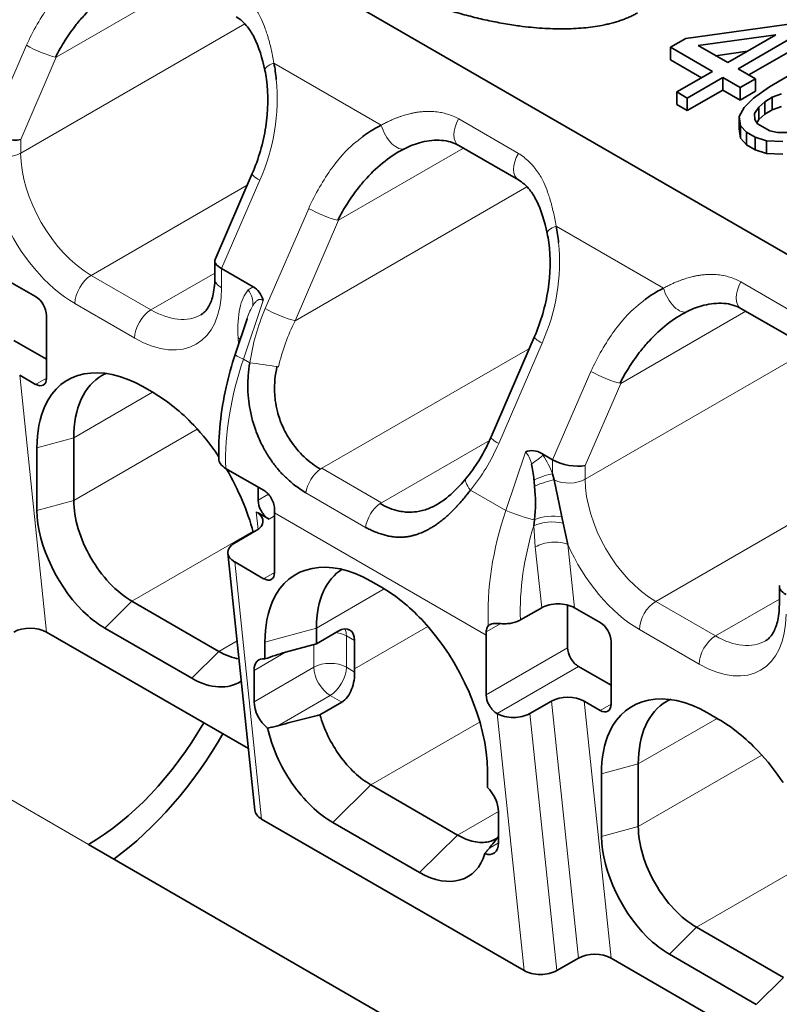
# Model space of a CAD drawing. Units: millimetres. Extents: x 35 to 2070, y 35 to 1450.
# Drawn here: x 1055 to 1065, y 297 to 309 of the extents above; entities that cross this region are included whole.
import ezdxf

# ---------------------------------------------------------------- set-up
doc = ezdxf.new("R2010")
doc.units = ezdxf.units.MM
doc.header["$LTSCALE"] = 5
doc.layers.add('Sichtbar (ISO)', color=7, linetype='Continuous', lineweight=35)
doc.layers.add('Sichtbar schmal (ISO)', color=7, linetype='Continuous', lineweight=18)

msp = doc.modelspace()

# ---------------------------------------------------------------- linework, layer by layer
at = {"layer": 'Sichtbar (ISO)'}
for p, q in [((1052.565, 313.491), (1070.408, 303.189)), ((1063.722, 309.1), (1065.16, 309.302)), ((1064.896, 309.149), (1063.881, 309.008)), ((1064.267, 308.786), (1064.896, 309.149)), ((1065.297, 309.223), (1064.403, 308.707)), ((1063.524, 308.986), (1063.722, 309.1)), ((1063.881, 309.008), (1064.267, 308.786)), ((1064.544, 308.626), (1065.297, 309.06)), ((1064.068, 308.671), (1063.524, 308.986)), ((1063.524, 308.822), (1063.524, 308.986)), ((1064.109, 308.877), (1064.524, 308.934)), ((1063.524, 308.822), (1063.927, 308.59)), ((1063.605, 308.404), (1064.068, 308.671)), ((1064.403, 308.707), (1064.63, 308.576)), ((1064.811, 308.471), (1065.043, 308.605)), ((1064.204, 308.593), (1063.741, 308.325)), ((1064.431, 308.462), (1064.204, 308.593)), ((1064.204, 308.429), (1064.204, 308.593)), ((1064.63, 308.576), (1064.431, 308.462)), ((1064.63, 308.413), (1064.63, 308.576)), ((1063.741, 308.325), (1063.605, 308.404)), ((1063.605, 308.24), (1063.605, 308.404)), ((1063.741, 308.162), (1064.204, 308.429)), ((1064.204, 308.429), (1064.431, 308.298)), ((1064.431, 308.298), (1064.431, 308.462)), ((1064.431, 308.298), (1064.63, 308.413)), ((1064.602, 308.325), (1064.811, 308.471)), ((1064.97, 308.38), (1064.848, 308.336)), ((1063.605, 308.24), (1063.741, 308.162)), ((1063.741, 308.162), (1063.741, 308.325)), ((1064.482, 308.203), (1064.602, 308.325)), ((1064.749, 308.278), (1064.672, 308.208)), ((1064.848, 308.336), (1064.749, 308.278)), ((1064.749, 308.115), (1064.749, 308.278)), ((1064.848, 308.172), (1064.848, 308.336)), ((1064.418, 308.087), (1064.482, 308.203)), ((1064.672, 308.208), (1064.618, 308.124)), ((1064.618, 308.124), (1064.62, 308.047)), ((1064.672, 308.044), (1064.672, 308.208)), ((1064.672, 308.044), (1064.749, 308.115)), ((1064.749, 308.115), (1064.848, 308.172)), ((1064.848, 308.172), (1064.97, 308.216)), ((1064.432, 307.964), (1064.418, 308.087)), ((1064.418, 307.924), (1064.418, 308.087)), ((1064.512, 307.88), (1064.432, 307.964)), ((1064.432, 307.801), (1064.432, 307.964)), ((1064.62, 308.047), (1064.655, 307.988)), ((1064.646, 308.004), (1064.672, 308.044)), ((1064.655, 307.988), (1064.814, 307.897)), ((1064.418, 307.924), (1064.432, 307.801)), ((1064.626, 307.814), (1064.512, 307.88)), ((1064.512, 307.716), (1064.512, 307.88)), ((1064.814, 307.897), (1064.915, 307.876)), ((1064.915, 307.876), (1065.049, 307.875)), ((1061.541, 307.259), (1060.763, 307.708)), ((1064.432, 307.801), (1064.512, 307.716)), ((1064.512, 307.716), (1064.626, 307.651)), ((1064.772, 307.768), (1064.626, 307.814)), ((1064.626, 307.651), (1064.626, 307.814)), ((1064.985, 307.76), (1064.772, 307.768)), ((1064.772, 307.605), (1064.772, 307.768)), ((1060.048, 307.664), (1060.051, 307.665)), ((1060.064, 307.67), (1060.064, 307.67)), ((1064.626, 307.651), (1064.772, 307.605)), ((1064.772, 307.605), (1064.985, 307.596)), ((1057.59, 306.224), (1058.074, 307.342)), ((1057.586, 305.975), (1057.586, 306.205)), ((1057.674, 306.105), (1058.084, 305.867)), ((1055.252, 305.741), (1054.916, 305.934)), ((1058.004, 305.803), (1058.005, 305.803)), ((1058.028, 305.817), (1058.028, 305.817)), ((1058.1, 305.858), (1058.1, 305.858)), ((1063.725, 305.541), (1063.728, 305.542)), ((1063.741, 305.547), (1063.741, 305.547)), ((1065.218, 305.137), (1064.44, 305.586)), ((1055.393, 304.679), (1055.393, 305.496)), ((1057.852, 304.987), (1058.007, 305.452)), ((1054.969, 305.169), (1055.393, 304.924)), ((1061.185, 303.912), (1061.75, 305.219)), ((1055.044, 304.717), (1055.252, 304.597)), ((1056.79, 304.485), (1056.648, 304.567)), ((1055.749, 303.902), (1055.749, 303.086)), ((1055.269, 303.771), (1055.269, 302.954)), ((1061.845, 303.696), (1061.987, 303.614)), ((1058.229, 303.214), (1057.727, 303.503)), ((1061.987, 303.434), (1062.007, 303.352)), ((1062.007, 303.352), (1062.076, 303.019)), ((1058.151, 303.259), (1058.151, 303.087)), ((1060.883, 303.265), (1060.883, 303.266)), ((1061.006, 303.337), (1061.007, 303.337)), ((1060.819, 303.1), (1060.818, 303.1)), ((1062.076, 303.019), (1062.106, 302.871)), ((1058.149, 302.925), (1058.292, 302.842)), ((1058.363, 302.924), (1058.363, 302.148)), ((1062.122, 302.788), (1062.106, 302.871)), ((1061.75, 302.832), (1061.741, 302.755)), ((1062.184, 302.512), (1062.122, 302.788)), ((1058.126, 302.693), (1057.843, 302.53)), ((1059.964, 302.606), (1059.964, 302.606)), ((1057.756, 302.397), (1058.108, 299.051)), ((1057.845, 302.284), (1058.222, 302.066)), ((1059.618, 302.036), (1059.759, 301.954)), ((1064.94, 301.73), (1064.94, 301.96)), ((1056.507, 301.773), (1057.638, 301.12)), ((1061.844, 301.689), (1061.567, 301.53)), ((1062.181, 301.724), (1062.181, 301.168)), ((1062.606, 301.495), (1062.27, 301.688)), ((1056.153, 301.423), (1057.285, 300.77)), ((1058.911, 301.219), (1058.911, 301.423)), ((1058.023, 299.854), (1055.395, 301.371)), ((1058.911, 301.219), (1059.194, 301.383)), ((1061.121, 301.332), (1061.121, 300.556)), ((1058.239, 301.022), (1058.239, 301.24)), ((1058.508, 301.109), (1058.911, 301.219)), ((1059.406, 300.893), (1059.406, 301.26)), ((1062.747, 300.433), (1062.747, 301.25)), ((1062.323, 300.923), (1062.747, 300.678)), ((1058.098, 300.872), (1058.098, 300.464)), ((1058.956, 300.295), (1059.239, 300.459)), ((1061.972, 300.473), (1061.689, 300.309)), ((1062.398, 300.472), (1062.606, 300.352)), ((1064.144, 300.239), (1064.002, 300.321)), ((1063.103, 299.656), (1063.103, 298.84)), ((1061.138, 299.566), (1061.138, 299.348)), ((1062.623, 299.525), (1062.623, 298.709)), ((1060.749, 298.729), (1059.618, 299.382)), ((1061.28, 298.627), (1061.28, 299.035)), ((1058.196, 298.937), (1061.614, 296.964)), ((1060.254, 298.239), (1059.123, 298.892)), ((1066.548, 292.483), (1055.941, 298.606)), ((1063.861, 297.528), (1064.992, 296.874)), ((1062.04, 296.963), (1062.323, 297.126)), ((1065.377, 295.608), (1062.749, 297.125)), ((1063.507, 297.178), (1064.639, 296.524))]:
    msp.add_line(p, q, dxfattribs=at)
for centre, major_axis, ratio, start_param, end_param in [((1056.692, 308.145), (0.399, 2.076), 0.799413, 5.066245, 5.17201), ((1058.532, 308.747), (-0.294, -0.062), 0.278577, 6.282858, 6.283034), ((1054.845, 307.908), (-0.299, 0.062), 0.388472, 0.865723, 2.436517), ((1060.913, 307.968), (-0.15, -0.26), 0.577335, 6.28288, 6.283205), ((1062.209, 306.624), (-0.294, -0.062), 0.278577, 6.282858, 6.283034), ((1060.369, 306.022), (0.399, 2.076), 0.799413, 5.066245, 5.17201), ((1057.886, 306.153), (-0.299, 0.062), 0.388471, 6.202863, 7.148906), ((1057.963, 305.57), (0.061, 0.319), 0.79994, 5.243778, 6.036576), ((1055.252, 305.577), (-0.1, 0.173), 0.57735, 3.926995, 5.497787), ((1064.59, 305.845), (-0.15, -0.26), 0.577335, 6.28288, 6.283205), ((1058.106, 304.801), (0.076, 0.902), 0.240869, 0.775721, 0.784105), ((1058.136, 304.893), (-0.285, 0.095), 0.097868, 6.283157, 6.283839), ((1055.252, 304.761), (0.1, -0.173), 0.57735, 5.497787, 7.068584), ((1061.46, 303.793), (-0.275, 0.119), 0.160128, 0.000112, 0.00119), ((1061.698, 303.387), (0.065, 0.343), 0.800799, 5.966724, 6.749092), ((1062.199, 303.663), (-0.299, 0.062), 0.388472, 0.865723, 2.436517), ((1061.469, 302.659), (0.124, 1.078), 0.238032, 5.438513, 5.727706), ((1060.027, 303.273), (0.931, -1.68), 0.872151, 0.882163, 1.118932), ((1058.292, 303.005), (0.1, -0.173), 0.57735, 3.926994, 5.497836), ((1060.484, 304.148), (-1.5, -2.598), 0.57735, 5.481119, 5.497787), ((1057.912, 302.816), (-0.301, 0.002), 0.577311, 2.364442, 3.819788), ((1058.057, 302.406), (-0.301, 0.002), 0.577311, 5.506035, 7.076831), ((1058.222, 302.23), (0.1, -0.173), 0.57735, 5.497787, 7.068584), ((1065.24, 301.907), (-0.299, 0.062), 0.388471, 6.202863, 7.148906), ((1062.058, 301.566), (-0.301, 0.002), 0.577313, 3.935237, 5.506043), ((1055.183, 301.249), (-0.301, 0.002), 0.577311, 3.935239, 5.506035), ((1062.606, 301.332), (-0.1, 0.173), 0.57735, 3.926995, 5.497787), ((1059.194, 301.138), (0.15, 0.26), 0.57735, 5.497787, 7.068583), ((1063.242, 302.556), (-1.5, -2.598), 0.57735, 5.48112, 5.497787), ((1062.323, 301.087), (-0.1, 0.173), 0.57735, 0.7854, 2.358318), ((1058.508, 300.864), (-0.803, -0.24), 0.280899, 4.628596, 4.968433), ((1058.31, 300.75), (-0.15, 0.26), 0.57735, 5.837624, 7.068584), ((1060.113, 300.484), (0.5, -0.866), 0.57735, 3.926991, 3.977012), ((1061.262, 300.474), (0.1, -0.173), 0.577353, 3.926997, 5.500865), ((1062.186, 300.349), (0.301, -0.002), 0.577311, 0.793646, 2.364442), ((1058.31, 300.342), (0.15, -0.26), 0.57735, 3.92699, 5.326014), ((1062.606, 300.515), (0.1, -0.173), 0.57735, 5.497787, 7.068584), ((1061.475, 300.433), (-0.301, 0.002), 0.577311, 0.791327, 2.364442), ((1055.941, 301.056), (1.5, 2.598), 0.57735, 3.926991, 4.712389), ((1055.941, 301.056), (-1.75, -3.031), 0.57735, 0.919659, 1.570796), ((1061.068, 299.158), (-0.15, 0.26), 0.57735, 3.926991, 5.15795), ((1058.408, 299.06), (0.301, -0.002), 0.577311, 3.20625, 3.935238), ((1061.068, 298.749), (0.15, -0.26), 0.57735, 5.66956, 7.068583), ((1062.537, 297.003), (-0.301, 0.002), 0.577311, 3.935239, 5.506035), ((1061.826, 297.087), (-0.301, 0.002), 0.577311, 0.792403, 2.364442)]:
    msp.add_ellipse(centre, major_axis=major_axis, ratio=ratio, start_param=start_param, end_param=end_param, dxfattribs=at)
for points, degree in [([(1057.979, 311.608), (1057.979, 311.012), (1058.608, 310.232), (1059.863, 309.474), (1061.366, 309.06), (1062.498, 309.092), (1063.092, 309.434)], 6), ([(1059.754, 307.973), (1059.641, 307.915), (1059.573, 307.869), (1059.516, 307.825)], 3), ([(1063.431, 305.85), (1063.318, 305.792), (1063.25, 305.746), (1063.193, 305.702)], 3), ([(1058.008, 305.458), (1058.008, 305.457), (1058.008, 305.457), (1058.008, 305.456)], 3), ([(1058.086, 302.671), (1058.013, 302.947), (1057.892, 303.231), (1057.738, 303.493)], 3), ([(1057.901, 301.022), (1057.817, 301.035), (1057.728, 301.068), (1057.638, 301.12)], 3), ([(1057.285, 300.77), (1057.527, 300.63), (1057.762, 300.624), (1057.928, 300.73)], 3), ([(1061.28, 298.708), (1061.241, 298.658), (1061.202, 298.609), (1061.163, 298.559)], 3), ([(1060.254, 298.239), (1060.635, 298.019), (1060.999, 298.125), (1061.104, 298.487)], 3)]:
    msp.add_open_spline(points, degree=degree, dxfattribs=at)
for points, knots in [([(1056.387, 309.793), (1056.296, 309.747), (1056.209, 309.691), (1056.126, 309.626), (1056.042, 309.561), (1055.962, 309.486), (1055.888, 309.405), (1055.851, 309.365), (1055.815, 309.324), (1055.781, 309.281), (1055.73, 309.216), (1055.682, 309.148), (1055.636, 309.077), (1055.591, 309.006), (1055.549, 308.933), (1055.511, 308.857)], [0.0000002, 0.0000002, 0.0000002, 0.0000002, 0.0342346, 0.0342346, 0.0342346, 0.0687293, 0.0687293, 0.0687293, 0.085791, 0.085791, 0.085791, 0.1114357, 0.1114357, 0.1114357, 0.1371006, 0.1371006, 0.1371006, 0.1371006]), ([(1058.239, 308.685), (1058.206, 308.841), (1058.16, 308.992), (1058.072, 309.165), (1058.043, 309.211), (1057.968, 309.307), (1057.918, 309.351), (1057.864, 309.382)], [0, 0, 0, 0, 0.0504904, 0.0504904, 0.0713079, 0.0713079, 0.100447, 0.100447, 0.100447, 0.100447]), ([(1058.074, 307.342), (1058.156, 307.532), (1058.217, 307.74), (1058.282, 308.156), (1058.287, 308.37), (1058.253, 308.608), (1058.247, 308.647), (1058.239, 308.685)], [0, 0, 0, 0, 0.0634524, 0.0634524, 0.1261248, 0.1261248, 0.1384349, 0.1384349, 0.1384349, 0.1384349]), ([(1060.763, 307.708), (1060.698, 307.746), (1060.622, 307.768), (1060.456, 307.78), (1060.367, 307.771), (1060.207, 307.732), (1060.134, 307.705), (1060.064, 307.67)], [0, 0, 0, 0, 0.0347136, 0.0347136, 0.0687444, 0.0687444, 0.09792314, 0.09792314, 0.09792314, 0.09792314]), ([(1060.064, 307.67), (1059.973, 307.624), (1059.886, 307.569), (1059.803, 307.504), (1059.719, 307.438), (1059.639, 307.364), (1059.565, 307.283), (1059.528, 307.243), (1059.492, 307.201), (1059.458, 307.158), (1059.407, 307.093), (1059.358, 307.025), (1059.313, 306.954), (1059.268, 306.883), (1059.226, 306.81), (1059.187, 306.735)], [0.0000002, 0.0000002, 0.0000002, 0.0000002, 0.0342228, 0.0342228, 0.0342228, 0.0687053, 0.0687053, 0.0687053, 0.085761, 0.085761, 0.085761, 0.1113967, 0.1113967, 0.1113967, 0.1370525, 0.1370525, 0.1370525, 0.1370525]), ([(1061.916, 306.562), (1061.883, 306.718), (1061.837, 306.869), (1061.749, 307.042), (1061.72, 307.089), (1061.645, 307.184), (1061.595, 307.228), (1061.541, 307.259)], [0, 0, 0, 0, 0.0504904, 0.0504904, 0.0713079, 0.0713079, 0.100447, 0.100447, 0.100447, 0.100447]), ([(1061.751, 305.219), (1061.833, 305.41), (1061.894, 305.617), (1061.959, 306.033), (1061.964, 306.247), (1061.93, 306.485), (1061.924, 306.524), (1061.916, 306.562)], [0, 0, 0, 0, 0.0634524, 0.0634524, 0.1261248, 0.1261248, 0.1384349, 0.1384349, 0.1384349, 0.1384349]), ([(1057.404, 305.503), (1057.44, 305.524), (1057.472, 305.553), (1057.524, 305.64), (1057.545, 305.689), (1057.576, 305.813), (1057.586, 305.89), (1057.586, 305.975)], [0, 0, 0, 0, 0.0417459, 0.0417459, 0.0736018, 0.0736018, 0.1076932, 0.1076932, 0.1076932, 0.1076932]), ([(1064.44, 305.586), (1064.375, 305.623), (1064.298, 305.645), (1064.133, 305.657), (1064.044, 305.648), (1063.884, 305.609), (1063.811, 305.582), (1063.741, 305.547)], [0, 0, 0, 0, 0.0347136, 0.0347136, 0.0687444, 0.0687444, 0.09792314, 0.09792314, 0.09792314, 0.09792314]), ([(1063.741, 305.547), (1063.649, 305.501), (1063.563, 305.446), (1063.48, 305.381), (1063.396, 305.315), (1063.316, 305.241), (1063.242, 305.16), (1063.205, 305.12), (1063.169, 305.078), (1063.135, 305.035), (1063.084, 304.97), (1063.035, 304.902), (1062.99, 304.831), (1062.945, 304.761), (1062.903, 304.687), (1062.864, 304.612)], [0.0000002, 0.0000002, 0.0000002, 0.0000002, 0.0342416, 0.0342416, 0.0342416, 0.0687435, 0.0687435, 0.0687435, 0.0858087, 0.0858087, 0.0858087, 0.1114587, 0.1114587, 0.1114587, 0.1371289, 0.1371289, 0.1371289, 0.1371289]), ([(1057.638, 303.626), (1057.63, 303.926), (1057.663, 304.245), (1057.765, 304.703), (1057.805, 304.846), (1057.852, 304.987)], [0, 0, 0, 0, 0.0986673, 0.0986673, 0.1435584, 0.1435584, 0.1435584, 0.1435584]), ([(1056.648, 304.567), (1056.104, 304.881), (1055.578, 304.777), (1055.372, 304.314), (1055.305, 304.162), (1055.269, 303.977), (1055.269, 303.771)], [0, 0, 0, 0, 0.2307922, 0.2307922, 0.2307922, 0.306509, 0.306509, 0.306509, 0.306509]), ([(1058.042, 304.879), (1058.032, 304.822), (1058.025, 304.766), (1058.021, 304.709), (1058.018, 304.667), (1058.016, 304.626), (1058.016, 304.585), (1058.015, 304.527), (1058.018, 304.47), (1058.024, 304.413), (1058.029, 304.364), (1058.036, 304.315), (1058.045, 304.268), (1058.055, 304.211), (1058.069, 304.156), (1058.084, 304.102), (1058.095, 304.065), (1058.107, 304.03), (1058.12, 303.994), (1058.127, 303.975), (1058.134, 303.956), (1058.141, 303.938), (1058.153, 303.91), (1058.165, 303.883), (1058.177, 303.858), (1058.189, 303.83), (1058.202, 303.805), (1058.215, 303.781), (1058.228, 303.756), (1058.242, 303.732), (1058.255, 303.71), (1058.269, 303.685), (1058.284, 303.662), (1058.298, 303.641), (1058.312, 303.62), (1058.326, 303.6), (1058.339, 303.581), (1058.354, 303.561), (1058.368, 303.543), (1058.381, 303.525), (1058.395, 303.509), (1058.408, 303.493), (1058.42, 303.479), (1058.432, 303.465), (1058.446, 303.45), (1058.461, 303.434), (1058.475, 303.42), (1058.489, 303.406), (1058.505, 303.39), (1058.522, 303.374), (1058.541, 303.356), (1058.561, 303.339), (1058.581, 303.321), (1058.602, 303.304), (1058.624, 303.286), (1058.646, 303.269), (1058.669, 303.252), (1058.693, 303.235), (1058.718, 303.218), (1058.744, 303.201), (1058.771, 303.184)], [0.0000003, 0.0000003, 0.0000003, 0.0000003, 0.0666704, 0.0666704, 0.0666704, 0.1152515, 0.1152515, 0.1152515, 0.183541, 0.183541, 0.183541, 0.2423426, 0.2423426, 0.2423426, 0.3117268, 0.3117268, 0.3117268, 0.3583181, 0.3583181, 0.3583181, 0.3838718, 0.3838718, 0.3838718, 0.4241996, 0.4241996, 0.4241996, 0.4672178, 0.4672178, 0.4672178, 0.511954, 0.511954, 0.511954, 0.5614212, 0.5614212, 0.5614212, 0.6114774, 0.6114774, 0.6114774, 0.6646938, 0.6646938, 0.6646938, 0.7166362, 0.7166362, 0.7166362, 0.7669198, 0.7669198, 0.7669198, 0.8118985, 0.8118985, 0.8118985, 0.8607891, 0.8607891, 0.8607891, 0.9082794, 0.9082794, 0.9082794, 0.9541397, 0.9541397, 0.9541397, 1, 1, 1, 1]), ([(1058.396, 304.827), (1058.384, 304.772), (1058.375, 304.718), (1058.364, 304.608), (1058.363, 304.551), (1058.366, 304.459), (1058.369, 304.423), (1058.38, 304.339), (1058.389, 304.291), (1058.419, 304.172), (1058.442, 304.111), (1058.478, 304.029), (1058.493, 303.997), (1058.528, 303.932), (1058.547, 303.901), (1058.622, 303.788), (1058.684, 303.716), (1058.783, 303.621), (1058.817, 303.591), (1058.888, 303.538), (1058.924, 303.514), (1058.961, 303.493)], [0.0000448, 0.0000448, 0.0000448, 0.0000448, 0.0169857, 0.0169857, 0.0334595, 0.0334595, 0.0444086, 0.0444086, 0.0585236, 0.0585236, 0.0800427, 0.0800427, 0.0949644, 0.0949644, 0.110427, 0.110427, 0.1516869, 0.1516869, 0.172291, 0.172291, 0.1928882, 0.1928882, 0.1928882, 0.1928882]), ([(1055.749, 303.902), (1055.749, 304.093), (1055.781, 304.263), (1055.908, 304.541), (1056.001, 304.646), (1056.135, 304.724), (1056.155, 304.734), (1056.176, 304.743)], [-0.2789064, -0.2789064, -0.2789064, -0.2789064, -0.208657, -0.208657, -0.1394532, -0.1394532, -0.1279217, -0.1279217, -0.1279217, -0.1279217]), ([(1057.635, 303.658), (1057.537, 303.805), (1057.428, 303.943), (1057.311, 304.065), (1057.146, 304.239), (1056.968, 304.382), (1056.79, 304.485)], [0.1773633, 0.1773633, 0.1773633, 0.1773633, 0.2307922, 0.2307922, 0.2307922, 0.306509, 0.306509, 0.306509, 0.306509]), ([(1060.861, 303.376), (1060.977, 303.516), (1061.078, 303.68), (1061.168, 303.873), (1061.176, 303.893), (1061.185, 303.912)], [0, 0, 0, 0, 0.05888336, 0.05888336, 0.06530179, 0.06530179, 0.06530179, 0.06530179]), ([(1057.727, 303.503), (1057.699, 303.52), (1057.676, 303.54), (1057.646, 303.582), (1057.638, 303.604), (1057.638, 303.626)], [-0.04794349, -0.04794349, -0.04794349, -0.04794349, -0.03587187, -0.03587187, -0.02438785, -0.02438785, -0.02438785, -0.02438785]), ([(1060.544, 303.073), (1060.622, 303.125), (1060.7, 303.197), (1060.805, 303.311), (1060.834, 303.344), (1060.863, 303.379)], [0, 0, 0, 0, 0.03777938, 0.03777938, 0.05219475, 0.05219475, 0.05219475, 0.05219475]), ([(1061.744, 303.353), (1061.745, 303.339), (1061.746, 303.325), (1061.749, 303.297), (1061.75, 303.284), (1061.751, 303.27)], [0.000001431, 0.000001431, 0.000001431, 0.000001431, 0.004236898, 0.004236898, 0.008475477, 0.008475477, 0.008475477, 0.008475477]), ([(1059.549, 302.735), (1059.569, 302.725), (1059.589, 302.714), (1059.609, 302.705), (1059.629, 302.695), (1059.65, 302.686), (1059.67, 302.678), (1059.691, 302.67), (1059.711, 302.662), (1059.731, 302.655), (1059.752, 302.648), (1059.772, 302.641), (1059.792, 302.636), (1059.811, 302.63), (1059.83, 302.626), (1059.848, 302.622), (1059.868, 302.618), (1059.888, 302.614), (1059.906, 302.612), (1059.918, 302.61), (1059.929, 302.609), (1059.94, 302.608), (1059.955, 302.607), (1059.968, 302.606), (1059.981, 302.606), (1059.995, 302.605), (1060.007, 302.605), (1060.018, 302.606), (1060.03, 302.606), (1060.041, 302.607), (1060.051, 302.608), (1060.062, 302.609), (1060.071, 302.61), (1060.08, 302.611), (1060.085, 302.611), (1060.089, 302.612), (1060.093, 302.613), (1060.102, 302.614), (1060.11, 302.615), (1060.117, 302.617), (1060.126, 302.618), (1060.134, 302.62), (1060.141, 302.622), (1060.148, 302.623), (1060.155, 302.625), (1060.162, 302.627), (1060.169, 302.628), (1060.175, 302.63), (1060.183, 302.632), (1060.19, 302.635), (1060.197, 302.637), (1060.206, 302.639), (1060.213, 302.642), (1060.221, 302.644), (1060.23, 302.648), (1060.239, 302.651), (1060.25, 302.655), (1060.261, 302.659), (1060.271, 302.663), (1060.282, 302.668), (1060.294, 302.673), (1060.305, 302.678), (1060.318, 302.683), (1060.331, 302.689), (1060.339, 302.694), (1060.348, 302.698), (1060.357, 302.703), (1060.371, 302.71), (1060.385, 302.718), (1060.4, 302.727), (1060.415, 302.735), (1060.431, 302.745), (1060.448, 302.756), (1060.463, 302.766), (1060.48, 302.777), (1060.497, 302.79), (1060.504, 302.795), (1060.51, 302.8), (1060.517, 302.805), (1060.534, 302.818), (1060.551, 302.831), (1060.569, 302.846), (1060.586, 302.86), (1060.603, 302.875), (1060.62, 302.891), (1060.638, 302.907), (1060.655, 302.923), (1060.673, 302.94), (1060.69, 302.958), (1060.707, 302.975), (1060.725, 302.994), (1060.735, 303.005), (1060.745, 303.016), (1060.755, 303.027), (1060.773, 303.046), (1060.79, 303.066), (1060.807, 303.086), (1060.825, 303.106), (1060.842, 303.127), (1060.858, 303.147), (1060.866, 303.157), (1060.874, 303.166), (1060.882, 303.176), (1060.894, 303.191), (1060.905, 303.205), (1060.916, 303.22)], [0, 0, 0, 0, 0.0307655, 0.0307655, 0.0307655, 0.0614163, 0.0614163, 0.0614163, 0.0920432, 0.0920432, 0.0920432, 0.1230675, 0.1230675, 0.1230675, 0.1533686, 0.1533686, 0.1533686, 0.1866393, 0.1866393, 0.1866393, 0.20736, 0.20736, 0.20736, 0.2358919, 0.2358919, 0.2358919, 0.2665704, 0.2665704, 0.2665704, 0.2986678, 0.2986678, 0.2986678, 0.3333196, 0.3333196, 0.3333196, 0.35136, 0.35136, 0.35136, 0.3897563, 0.3897563, 0.3897563, 0.4339739, 0.4339739, 0.4339739, 0.4772888, 0.4772888, 0.4772888, 0.519333, 0.519333, 0.519333, 0.5597625, 0.5597625, 0.5597625, 0.5959867, 0.5959867, 0.5959867, 0.6338812, 0.6338812, 0.6338812, 0.6660633, 0.6660633, 0.6660633, 0.6961514, 0.6961514, 0.6961514, 0.7155371, 0.7155371, 0.7155371, 0.7441529, 0.7441529, 0.7441529, 0.7716579, 0.7716579, 0.7716579, 0.7975851, 0.7975851, 0.7975851, 0.807552, 0.807552, 0.807552, 0.8319005, 0.8319005, 0.8319005, 0.855484, 0.855484, 0.855484, 0.8791202, 0.8791202, 0.8791202, 0.9029177, 0.9029177, 0.9029177, 0.9170995, 0.9170995, 0.9170995, 0.9419686, 0.9419686, 0.9419686, 0.9679565, 0.9679565, 0.9679565, 0.980352, 0.980352, 0.980352, 0.9999996, 0.9999996, 0.9999996, 0.9999996]), ([(1058.229, 303.214), (1058.247, 303.203), (1058.265, 303.188), (1058.299, 303.151), (1058.314, 303.129), (1058.338, 303.084), (1058.348, 303.059), (1058.361, 303.01), (1058.364, 302.985), (1058.363, 302.965)], [-0.12058653, -0.12058653, -0.12058653, -0.12058653, -0.11305012, -0.11305012, -0.10551371, -0.10551371, -0.09797322, -0.09797322, -0.09043296, -0.09043296, -0.09043296, -0.09043296]), ([(1056.507, 301.773), (1056.407, 301.831), (1056.307, 301.911), (1056.123, 302.106), (1056.041, 302.218), (1055.901, 302.46), (1055.845, 302.587), (1055.768, 302.844), (1055.749, 302.97), (1055.749, 303.086)], [-0.1686934, -0.1686934, -0.1686934, -0.1686934, -0.126206, -0.126206, -0.0843467, -0.0843467, -0.0424873, -0.0424873, 0, 0, 0, 0]), ([(1059.739, 303.044), (1059.779, 303.021), (1059.82, 303), (1059.862, 302.984), (1059.904, 302.968), (1059.946, 302.955), (1059.988, 302.947), (1060.016, 302.941), (1060.044, 302.937), (1060.072, 302.934), (1060.109, 302.931), (1060.146, 302.931), (1060.183, 302.935), (1060.224, 302.938), (1060.274, 302.947), (1060.329, 302.965), (1060.354, 302.973), (1060.378, 302.982), (1060.402, 302.993), (1060.443, 303.011), (1060.484, 303.034), (1060.526, 303.061), (1060.532, 303.065), (1060.538, 303.069), (1060.544, 303.073)], [0.0000002, 0.0000002, 0.0000002, 0.0000002, 0.0172389, 0.0172389, 0.0172389, 0.0344298, 0.0344298, 0.0344298, 0.045918, 0.045918, 0.045918, 0.0612147, 0.0612147, 0.0612147, 0.0782507, 0.0782507, 0.0782507, 0.0856539, 0.0856539, 0.0856539, 0.0985261, 0.0985261, 0.0985261, 0.1004521, 0.1004521, 0.1004521, 0.1004521]), ([(1055.269, 302.954), (1055.269, 302.504), (1055.558, 301.909), (1055.936, 301.581), (1056.007, 301.519), (1056.08, 301.466), (1056.153, 301.423)], [0, 0, 0, 0, 0.1653398, 0.1653398, 0.1653398, 0.1964801, 0.1964801, 0.1964801, 0.1964801]), ([(1059.618, 302.036), (1059.074, 302.35), (1058.548, 302.246), (1058.342, 301.783), (1058.274, 301.631), (1058.239, 301.446), (1058.239, 301.24)], [0, 0, 0, 0, 0.2307925, 0.2307925, 0.2307925, 0.3065091, 0.3065091, 0.3065091, 0.3065091]), ([(1059.246, 302.191), (1059.143, 302.127), (1059.06, 302.029), (1058.942, 301.77), (1058.911, 301.607), (1058.911, 301.423)], [0.1373186, 0.1373186, 0.1373186, 0.1373186, 0.2002464, 0.2002464, 0.2676603, 0.2676603, 0.2676603, 0.2676603]), ([(1061.138, 299.566), (1061.138, 300.194), (1060.786, 301.005), (1060.281, 301.534), (1060.116, 301.708), (1059.938, 301.851), (1059.759, 301.954)], [0, 0, 0, 0, 0.230792, 0.230792, 0.230792, 0.306509, 0.306509, 0.306509, 0.306509]), ([(1064.758, 301.257), (1064.794, 301.278), (1064.826, 301.307), (1064.878, 301.394), (1064.899, 301.443), (1064.93, 301.567), (1064.94, 301.644), (1064.94, 301.73)], [0, 0, 0, 0, 0.0417459, 0.0417459, 0.0736018, 0.0736018, 0.1076932, 0.1076932, 0.1076932, 0.1076932]), ([(1061.121, 301.373), (1061.121, 301.393), (1061.125, 301.413), (1061.137, 301.438), (1061.142, 301.445), (1061.148, 301.451)], [-0.03015381, -0.03015381, -0.03015381, -0.03015381, -0.02261469, -0.02261469, -0.01881413, -0.01881413, -0.01881413, -0.01881413]), ([(1061.148, 301.451), (1061.156, 301.46), (1061.166, 301.467), (1061.178, 301.472), (1061.189, 301.477), (1061.2, 301.48), (1061.214, 301.482), (1061.228, 301.484), (1061.243, 301.485), (1061.26, 301.484), (1061.276, 301.484), (1061.293, 301.483), (1061.31, 301.481)], [-0.02095184, -0.02095184, -0.02095184, -0.02095184, -0.01530662, -0.01530662, -0.01530662, -0.01046153, -0.01046153, -0.01046153, -0.00515776, -0.00515776, -0.00515776, -0.00000203, -0.00000203, -0.00000203, -0.00000203]), ([(1061.567, 301.53), (1061.551, 301.52), (1061.532, 301.512), (1061.492, 301.497), (1061.471, 301.492), (1061.426, 301.483), (1061.403, 301.481), (1061.356, 301.479), (1061.333, 301.479), (1061.31, 301.481)], [-0.02815704, -0.02815704, -0.02815704, -0.02815704, -0.02111405, -0.02111405, -0.01408364, -0.01408364, -0.00704129, -0.00704129, -0.00000625, -0.00000625, -0.00000625, -0.00000625]), ([(1059.407, 300.851), (1059.408, 300.819), (1059.406, 300.782), (1059.393, 300.704), (1059.382, 300.664), (1059.355, 300.593), (1059.337, 300.558), (1059.292, 300.498), (1059.265, 300.474), (1059.239, 300.459)], [0.13645973, 0.13645973, 0.13645973, 0.13645973, 0.1478923, 0.1478923, 0.15932488, 0.15932488, 0.17074025, 0.17074025, 0.18215562, 0.18215562, 0.18215562, 0.18215562]), ([(1064.002, 300.321), (1063.458, 300.635), (1062.932, 300.532), (1062.726, 300.068), (1062.658, 299.916), (1062.623, 299.731), (1062.623, 299.525)], [0, 0, 0, 0, 0.2307922, 0.2307922, 0.2307922, 0.306509, 0.306509, 0.306509, 0.306509]), ([(1063.103, 299.656), (1063.103, 299.847), (1063.135, 300.017), (1063.262, 300.295), (1063.354, 300.4), (1063.489, 300.478), (1063.509, 300.488), (1063.529, 300.497)], [-0.2789064, -0.2789064, -0.2789064, -0.2789064, -0.208657, -0.208657, -0.1394532, -0.1394532, -0.1279217, -0.1279217, -0.1279217, -0.1279217]), ([(1058.405, 300.151), (1058.496, 300.175), (1058.588, 300.2), (1058.772, 300.247), (1058.864, 300.272), (1058.956, 300.295)], [-0.060332, -0.060332, -0.060332, -0.060332, -0.03015171, -0.03015171, -0.00000557, -0.00000557, -0.00000557, -0.00000557]), ([(1058.956, 300.295), (1058.981, 300.203), (1059.016, 300.11), (1059.104, 299.929), (1059.156, 299.842), (1059.274, 299.679), (1059.338, 299.606), (1059.475, 299.477), (1059.546, 299.424), (1059.618, 299.382)], [0.0000024, 0.0000024, 0.0000024, 0.0000024, 0.0304159, 0.0304159, 0.060778, 0.060778, 0.091144, 0.091144, 0.1215561, 0.1215561, 0.1215561, 0.1215561]), ([(1058.405, 300.151), (1058.383, 300.146), (1058.361, 300.14), (1058.317, 300.13), (1058.295, 300.125), (1058.274, 300.121)], [-0.01436472, -0.01436472, -0.01436472, -0.01436472, -0.00709427, -0.00709427, -0.00000001, -0.00000001, -0.00000001, -0.00000001]), ([(1064.989, 299.412), (1064.891, 299.559), (1064.782, 299.697), (1064.665, 299.82), (1064.5, 299.993), (1064.322, 300.136), (1064.144, 300.239)], [0.1773633, 0.1773633, 0.1773633, 0.1773633, 0.2307922, 0.2307922, 0.2307922, 0.306509, 0.306509, 0.306509, 0.306509]), ([(1058.274, 300.121), (1058.3, 300), (1058.341, 299.876), (1058.395, 299.754), (1058.449, 299.633), (1058.515, 299.514), (1058.591, 299.404), (1058.668, 299.294), (1058.752, 299.194), (1058.843, 299.107), (1058.933, 299.02), (1059.028, 298.947), (1059.123, 298.892)], [0, 0, 0, 0, 0.0404004, 0.0404004, 0.0404004, 0.0807478, 0.0807478, 0.0807478, 0.1210951, 0.1210951, 0.1210951, 0.1614955, 0.1614955, 0.1614955, 0.1614955]), ([(1063.861, 297.528), (1063.761, 297.585), (1063.661, 297.665), (1063.477, 297.86), (1063.395, 297.972), (1063.255, 298.214), (1063.199, 298.342), (1063.122, 298.598), (1063.103, 298.724), (1063.103, 298.84)], [-0.1686934, -0.1686934, -0.1686934, -0.1686934, -0.126206, -0.126206, -0.0843467, -0.0843467, -0.0424873, -0.0424873, 0, 0, 0, 0]), ([(1060.749, 298.729), (1060.821, 298.688), (1060.892, 298.659), (1061.029, 298.629), (1061.094, 298.629), (1061.193, 298.651), (1061.231, 298.667), (1061.265, 298.689)], [0, 0, 0, 0, 0.03040606, 0.03040606, 0.06076491, 0.06076491, 0.08176996, 0.08176996, 0.08176996, 0.08176996]), ([(1062.623, 298.709), (1062.623, 298.259), (1062.912, 297.664), (1063.289, 297.335), (1063.361, 297.273), (1063.434, 297.22), (1063.507, 297.178)], [0, 0, 0, 0, 0.1653398, 0.1653398, 0.1653398, 0.1964801, 0.1964801, 0.1964801, 0.1964801]), ([(1061.104, 298.487), (1061.113, 298.498), (1061.123, 298.51), (1061.142, 298.534), (1061.152, 298.546), (1061.163, 298.559)], [-0.01436838, -0.01436838, -0.01436838, -0.01436838, -0.00727373, -0.00727373, -0.00000101, -0.00000101, -0.00000101, -0.00000101])]:
    msp.add_open_spline(points, degree=3, knots=knots, dxfattribs=at)
at = {"layer": 'Sichtbar schmal (ISO)'}
for p, q in [((1057.148, 309.795), (1055.52, 308.856)), ((1055.057, 307.608), (1057.976, 309.293)), ((1054.633, 307.86), (1055.132, 309.012)), ((1055.057, 307.786), (1055.52, 308.856)), ((1055.52, 308.856), (1055.511, 308.857)), ((1059.754, 307.973), (1058.356, 308.78)), ((1058.378, 308.644), (1058.377, 308.644)), ((1061.54, 307.605), (1060.763, 308.054)), ((1055.057, 307.786), (1055.057, 307.608)), ((1060.825, 307.673), (1059.197, 306.733)), ((1061.807, 307.341), (1061.807, 307.341)), ((1058.172, 307.256), (1057.674, 306.105)), ((1058.114, 307.293), (1058.114, 307.293)), ((1058.007, 307.189), (1055.976, 306.016)), ((1058.632, 305.426), (1061.652, 307.17)), ((1058.243, 305.583), (1058.809, 306.889)), ((1058.632, 305.426), (1059.197, 306.733)), ((1059.197, 306.733), (1059.188, 306.735)), ((1063.431, 305.85), (1062.033, 306.658)), ((1062.054, 306.521), (1062.054, 306.521)), ((1056.754, 305.567), (1057.586, 306.047)), ((1057.674, 306.105), (1057.674, 305.853)), ((1055.976, 306.016), (1056.754, 305.567)), ((1065.217, 305.482), (1064.44, 305.931)), ((1058.022, 305.826), (1058.084, 305.867)), ((1057.96, 304.927), (1058.214, 305.69)), ((1056.542, 305.2), (1055.764, 305.649)), ((1064.502, 305.55), (1062.874, 304.61)), ((1058.628, 305.427), (1058.626, 305.423)), ((1058.626, 305.423), (1058.632, 305.426)), ((1058.628, 305.427), (1058.632, 305.426)), ((1057.896, 305.12), (1057.889, 305.203)), ((1061.791, 305.171), (1061.791, 305.171)), ((1057.894, 305.14), (1057.894, 305.141)), ((1061.684, 305.066), (1058.979, 303.504)), ((1061.849, 305.134), (1061.284, 303.827)), ((1062.411, 303.363), (1065.329, 305.047)), ((1057.96, 304.927), (1058.042, 304.879)), ((1058.415, 304.824), (1058.397, 304.827)), ((1061.987, 303.614), (1062.486, 304.766)), ((1055.395, 301.371), (1055.044, 304.717)), ((1055.252, 304.597), (1055.393, 304.679)), ((1062.411, 303.54), (1062.874, 304.61)), ((1062.874, 304.61), (1062.865, 304.612)), ((1055.749, 303.902), (1056.774, 304.494)), ((1055.749, 303.086), (1057.358, 304.015)), ((1055.749, 303.902), (1055.269, 303.771)), ((1059.757, 303.055), (1061.165, 303.868)), ((1061.632, 303.716), (1061.378, 302.953)), ((1061.845, 303.696), (1061.861, 303.672)), ((1061.987, 303.434), (1061.987, 303.614)), ((1058.961, 303.493), (1058.979, 303.504)), ((1058.979, 303.504), (1059.757, 303.055)), ((1062.411, 303.54), (1062.411, 303.363)), ((1060.916, 303.22), (1061.378, 302.953)), ((1058.151, 303.087), (1058.286, 303.165)), ((1058.771, 303.184), (1059.549, 302.735)), ((1058.773, 303.201), (1058.774, 303.202)), ((1055.269, 302.954), (1055.749, 303.086)), ((1059.739, 303.044), (1059.757, 303.055)), ((1061.762, 303.07), (1061.763, 303.07)), ((1058.124, 302.939), (1058.149, 302.708)), ((1058.124, 302.939), (1058.148, 302.924)), ((1058.363, 302.883), (1058.292, 302.842)), ((1061.121, 301.332), (1058.363, 302.924)), ((1061.756, 302.903), (1061.756, 302.903)), ((1065.361, 302.943), (1063.33, 301.77)), ((1061.335, 302.823), (1061.336, 302.823)), ((1061.761, 302.48), (1061.741, 302.755)), ((1056.507, 301.773), (1058.086, 302.685)), ((1061.28, 302.628), (1061.28, 302.628)), ((1061.844, 301.689), (1061.761, 302.48)), ((1062.27, 301.688), (1062.184, 302.512)), ((1058.196, 298.937), (1057.845, 302.284)), ((1058.222, 302.066), (1058.363, 302.148)), ((1059.794, 301.933), (1058.911, 301.423)), ((1056.507, 301.773), (1056.153, 301.423)), ((1063.33, 301.77), (1064.108, 301.321)), ((1064.108, 301.321), (1064.94, 301.801)), ((1058.911, 301.423), (1058.239, 301.24)), ((1059.406, 300.893), (1060.363, 301.445)), ((1061.31, 301.481), (1061.121, 301.373)), ((1059.3, 301.321), (1059.3, 300.913)), ((1059.406, 301.26), (1059.3, 301.321)), ((1063.896, 300.954), (1063.118, 301.403)), ((1057.638, 301.12), (1057.876, 301.257)), ((1058.876, 300.913), (1058.876, 301.21)), ((1061.121, 300.556), (1062.181, 301.168)), ((1055.941, 298.606), (1051.698, 301.056)), ((1057.285, 300.77), (1057.638, 301.12)), ((1058.508, 301.109), (1058.098, 300.872)), ((1058.098, 300.464), (1058.876, 300.913)), ((1059.3, 300.913), (1059.407, 300.851)), ((1062.323, 300.923), (1061.263, 300.311)), ((1059.088, 300.546), (1058.405, 300.151)), ((1059.239, 300.459), (1059.088, 300.546)), ((1062.323, 297.126), (1061.972, 300.473)), ((1062.749, 297.125), (1062.398, 300.472)), ((1062.606, 300.352), (1062.747, 300.433)), ((1061.263, 300.311), (1061.614, 296.964)), ((1061.689, 300.309), (1062.04, 296.963)), ((1061.042, 300.204), (1059.618, 299.382)), ((1063.103, 299.656), (1064.128, 300.248)), ((1063.103, 298.84), (1064.712, 299.769)), ((1063.103, 299.656), (1062.623, 299.525)), ((1059.618, 299.382), (1059.123, 298.892)), ((1060.749, 298.729), (1061.28, 299.035)), ((1062.623, 298.709), (1063.103, 298.84)), ((1060.254, 298.239), (1060.749, 298.729)), ((1061.163, 298.559), (1061.28, 298.627)), ((1063.861, 297.528), (1065.44, 298.439)), ((1063.861, 297.528), (1063.507, 297.178)), ((1064.639, 296.524), (1064.992, 296.874))]:
    msp.add_line(p, q, dxfattribs=at)
for centre, major_axis, ratio, start_param, end_param in [((1055.308, 308.978), (-0.276, 0.119), 0.160128, 0.947343, 2.459711), ((1058.532, 308.747), (-0.294, -0.062), 0.278577, 5.297938, 6.282859), ((1056.692, 308.145), (0.399, 2.076), 0.799413, 4.427732, 5.066245), ((1059.931, 307.939), (0.133, -0.269), 0.512003, 4.342184, 6.283455), ((1060.913, 307.968), (-0.15, -0.26), 0.577335, 4.717153, 6.28288), ((1054.845, 307.73), (0.299, 0), 0.577351, 4.015256, 5.498513), ((1055.976, 307.078), (0.65, -1.126), 0.57735, 3.926996, 5.497782), ((1061.691, 307.519), (-0.15, -0.26), 0.57735, 4.71716, 6.282901), ((1058.349, 307.222), (-0.276, 0.119), 0.160117, 0.002956, 0.945574), ((1058.985, 306.855), (-0.276, 0.119), 0.160129, 0.947342, 2.459711), ((1055.765, 306.956), (0.801, -1.387), 0.57735, 4.526232, 5.49732), ((1062.209, 306.624), (-0.294, -0.062), 0.278577, 5.297938, 6.282859), ((1060.369, 306.022), (0.399, 2.076), 0.799413, 4.427732, 5.066245), ((1055.976, 305.771), (-0.15, -0.26), 0.57735, 3.926996, 5.497782), ((1057.886, 305.975), (-0.3, 0), 0.57735, 0, 0.785387), ((1064.59, 305.845), (-0.15, -0.26), 0.577335, 4.717153, 6.28288), ((1056.542, 306.506), (0.8, -1.386), 0.57735, 5.497794, 7.068577), ((1057.809, 305.703), (-0.212, 0.214), 0.807225, 3.740763, 4.501279), ((1063.608, 305.816), (0.133, -0.269), 0.512003, 4.342184, 6.283457), ((1056.754, 305.322), (0.15, 0.26), 0.57735, 0.785403, 2.35619), ((1056.754, 306.629), (0.65, -1.126), 0.57735, 5.497792, 6.283185), ((1058.106, 304.801), (0.076, 0.902), 0.240869, 0.44399, 0.775721), ((1059.841, 304.656), (-0.426, -2.217), 0.802117, 4.439466, 4.765804), ((1058.42, 305.549), (0.275, -0.119), 0.160131, 4.08779, 5.637186), ((1060.128, 304.558), (0.735, 1.986), 0.812556, 1.431127, 1.734575), ((1057.677, 305.08), (-0.3, -0.017), 0.535945, 3.74673, 3.894157), ((1062.026, 305.1), (-0.276, 0.119), 0.160116, 0.002956, 0.945575), ((1059.895, 304.522), (1.235, 2.779), 0.64151, 1.707987, 2.208694), ((1058.136, 304.893), (-0.285, 0.095), 0.097868, 0.000654, 0.934805), ((1058.219, 304.845), (-0.302, 0.044), 0.033219, 4.090068, 5.34447), ((1062.662, 304.732), (-0.276, 0.119), 0.160129, 0.947343, 2.459707), ((1061.46, 303.793), (-0.275, 0.119), 0.160128, 0.00119, 0.945951), ((1059.691, 304.742), (0.429, 2.212), 0.799663, 4.118268, 4.445199), ((1061.554, 303.542), (0.053, -0.221), 0.687602, 1.488039, 2.303319), ((1061.648, 303.549), (0.252, 0.167), 0.08649, 4.90474, 5.660389), ((1061.459, 303.349), (0.436, -0.754), 0.587862, 1.350646, 1.660999), ((1058.982, 303.258), (-0.152, -0.264), 0.57735, 4.026283, 5.302282), ((1061.097, 303.183), (-0.236, 0.194), 0.336687, 0.006546, 1.006624), ((1061.774, 303.311), (0.278, 0.119), 0.166521, 0.630617, 1.607549), ((1061.814, 303.218), (0.279, 0.119), 0.240874, 0.708797, 1.691382), ((1062.199, 303.485), (0.3, 0), 0.577351, 4.01694, 5.497789), ((1063.33, 302.832), (0.65, -1.126), 0.57735, 3.926996, 5.497782), ((1059.761, 302.809), (0.153, 0.265), 0.577351, 0.887965, 2.160152), ((1063.31, 302.55), (1.233, 2.781), 0.640037, 1.707527, 2.237153), ((1061.554, 302.919), (-0.285, 0.095), 0.097728, 0.934843, 2.359082), ((1061.946, 302.742), (0.304, 0.029), 0.449351, 0.971646, 2.227956), ((1063.52, 302.462), (1.08, 2.521), 0.64638, 1.728576, 2.205188), ((1061.952, 302.663), (0.302, 0.018), 0.467317, 0.944064, 2.314873), ((1061.972, 302.39), (-0.298, -0.031), 0.498756, 3.870248, 5.441318), ((1063.119, 302.71), (0.8, -1.386), 0.57735, 4.526161, 5.497391), ((1063.33, 301.525), (-0.15, -0.26), 0.57735, 3.926996, 5.497782), ((1063.896, 302.26), (0.8, -1.386), 0.57735, 5.497792, 7.068578), ((1059.088, 301.199), (-0.3, 0), 0.57735, 3.926996, 4.450593), ((1059.088, 301.199), (0.15, 0.26), 0.57735, 5.497792, 5.921821), ((1064.108, 301.076), (0.15, 0.26), 0.57735, 0.785404, 2.356189), ((1064.108, 302.383), (0.65, -1.126), 0.57735, 5.497792, 6.283185), ((1059.088, 300.791), (0.3, 0), 0.57735, 0.785403, 2.356189), ((1059.088, 300.791), (-0.15, 0.26), 0.57735, 0.785403, 2.356189), ((1059.088, 300.791), (-0.15, -0.26), 0.57735, 0.785404, 2.35619)]:
    msp.add_ellipse(centre, major_axis=major_axis, ratio=ratio, start_param=start_param, end_param=end_param, dxfattribs=at)
for points, knots in [([(1055.839, 309.948), (1055.817, 309.931), (1055.796, 309.914), (1055.699, 309.837), (1055.62, 309.778), (1055.37, 309.457), (1055.25, 309.259), (1055.154, 309.059), (1055.142, 309.035), (1055.132, 309.012)], [0.2575769, 0.2575769, 0.2575769, 0.2575769, 0.3583181, 0.3583181, 0.7166362, 0.7166362, 0.9654682, 0.9654682, 1, 1, 1, 1]), ([(1058.356, 308.78), (1058.349, 308.815), (1058.343, 308.847), (1058.337, 308.876), (1058.331, 308.907), (1058.325, 308.936), (1058.319, 308.963), (1058.313, 308.992), (1058.306, 309.02), (1058.3, 309.045), (1058.295, 309.062), (1058.291, 309.078), (1058.287, 309.093), (1058.284, 309.102), (1058.281, 309.111), (1058.279, 309.12), (1058.271, 309.146), (1058.263, 309.17), (1058.255, 309.193), (1058.251, 309.205), (1058.247, 309.217), (1058.243, 309.228), (1058.229, 309.268), (1058.214, 309.307), (1058.196, 309.347), (1058.19, 309.359), (1058.184, 309.371), (1058.178, 309.383), (1058.155, 309.428), (1058.126, 309.474), (1058.087, 309.524), (1058.079, 309.534), (1058.071, 309.544), (1058.062, 309.555), (1058.048, 309.572), (1058.032, 309.59), (1058.014, 309.607), (1057.978, 309.644), (1057.934, 309.681), (1057.881, 309.716), (1057.875, 309.72), (1057.869, 309.724), (1057.863, 309.727)], [0, 0, 0, 0, 0.0669924, 0.0669924, 0.0669924, 0.1376047, 0.1376047, 0.1376047, 0.2149743, 0.2149743, 0.2149743, 0.2658904, 0.2658904, 0.2658904, 0.2967489, 0.2967489, 0.2967489, 0.3849193, 0.3849193, 0.3849193, 0.4299817, 0.4299817, 0.4299817, 0.581669, 0.581669, 0.581669, 0.6264037, 0.6264037, 0.6264037, 0.7882998, 0.7882998, 0.7882998, 0.8206472, 0.8206472, 0.8206472, 0.8749744, 0.8749744, 0.8749744, 0.9881211, 0.9881211, 0.9881211, 1, 1, 1, 1]), ([(1060.763, 308.054), (1060.74, 308.066), (1060.717, 308.078), (1060.668, 308.099), (1060.643, 308.108), (1060.591, 308.124), (1060.564, 308.13), (1060.534, 308.136), (1060.531, 308.137), (1060.499, 308.142), (1060.47, 308.146), (1060.411, 308.151), (1060.38, 308.151), (1060.333, 308.15), (1060.316, 308.15), (1060.284, 308.147), (1060.268, 308.146), (1060.236, 308.142), (1060.221, 308.14), (1060.192, 308.135), (1060.178, 308.132), (1060.15, 308.127), (1060.137, 308.124), (1060.113, 308.118), (1060.102, 308.115), (1060.08, 308.109), (1060.068, 308.105), (1060.044, 308.098), (1060.032, 308.094), (1060.008, 308.086), (1059.996, 308.082), (1059.98, 308.076), (1059.976, 308.074), (1059.959, 308.068), (1059.947, 308.063), (1059.926, 308.055), (1059.918, 308.052), (1059.898, 308.043), (1059.883, 308.036), (1059.853, 308.023), (1059.838, 308.016), (1059.805, 308), (1059.788, 307.991), (1059.765, 307.979), (1059.76, 307.976), (1059.754, 307.973)], [0, 0, 0, 0, 0.065319, 0.065319, 0.131113, 0.131113, 0.19705, 0.19705, 0.205318, 0.205318, 0.27548, 0.27548, 0.348804, 0.348804, 0.390414, 0.390414, 0.429982, 0.429982, 0.470598, 0.470598, 0.515183, 0.515183, 0.56413, 0.56413, 0.608178, 0.608178, 0.662582, 0.662582, 0.717632, 0.717632, 0.770965, 0.770965, 0.7883, 0.7883, 0.837296, 0.837296, 0.862631, 0.862631, 0.906821, 0.906821, 0.948924, 0.948924, 0.988298, 0.988298, 1, 1, 1, 1]), ([(1059.516, 307.825), (1059.494, 307.808), (1059.473, 307.791), (1059.376, 307.714), (1059.297, 307.655), (1059.047, 307.334), (1058.927, 307.136), (1058.831, 306.936), (1058.819, 306.912), (1058.809, 306.889)], [0.2575777, 0.2575777, 0.2575777, 0.2575777, 0.3583181, 0.3583181, 0.7166362, 0.7166362, 0.9654682, 0.9654682, 1, 1, 1, 1]), ([(1062.033, 306.658), (1062.026, 306.692), (1062.02, 306.724), (1062.014, 306.753), (1062.008, 306.784), (1062.002, 306.813), (1061.996, 306.84), (1061.989, 306.87), (1061.983, 306.897), (1061.976, 306.922), (1061.972, 306.939), (1061.968, 306.955), (1061.964, 306.97), (1061.961, 306.979), (1061.958, 306.988), (1061.956, 306.997), (1061.948, 307.023), (1061.94, 307.047), (1061.932, 307.07), (1061.928, 307.082), (1061.924, 307.094), (1061.92, 307.105), (1061.906, 307.145), (1061.891, 307.184), (1061.872, 307.224), (1061.867, 307.236), (1061.861, 307.248), (1061.855, 307.261), (1061.832, 307.305), (1061.803, 307.351), (1061.764, 307.401), (1061.756, 307.411), (1061.748, 307.422), (1061.739, 307.432), (1061.725, 307.449), (1061.709, 307.467), (1061.691, 307.485), (1061.655, 307.521), (1061.611, 307.558), (1061.558, 307.594), (1061.552, 307.597), (1061.546, 307.601), (1061.54, 307.605)], [0, 0, 0, 0, 0.0669924, 0.0669924, 0.0669924, 0.1376047, 0.1376047, 0.1376047, 0.2149743, 0.2149743, 0.2149743, 0.2658904, 0.2658904, 0.2658904, 0.2967489, 0.2967489, 0.2967489, 0.3849193, 0.3849193, 0.3849193, 0.4299817, 0.4299817, 0.4299817, 0.581669, 0.581669, 0.581669, 0.6264037, 0.6264037, 0.6264037, 0.7882998, 0.7882998, 0.7882998, 0.8206472, 0.8206472, 0.8206472, 0.8749744, 0.8749744, 0.8749744, 0.988121, 0.988121, 0.988121, 1, 1, 1, 1]), ([(1064.44, 305.931), (1064.417, 305.943), (1064.394, 305.955), (1064.345, 305.976), (1064.32, 305.985), (1064.268, 306.001), (1064.241, 306.007), (1064.211, 306.013), (1064.208, 306.014), (1064.176, 306.02), (1064.147, 306.023), (1064.088, 306.028), (1064.057, 306.029), (1064.01, 306.028), (1063.993, 306.027), (1063.96, 306.024), (1063.945, 306.023), (1063.913, 306.019), (1063.898, 306.017), (1063.869, 306.012), (1063.855, 306.009), (1063.827, 306.004), (1063.814, 306.001), (1063.79, 305.995), (1063.779, 305.992), (1063.756, 305.986), (1063.744, 305.982), (1063.721, 305.975), (1063.709, 305.971), (1063.685, 305.963), (1063.673, 305.959), (1063.657, 305.953), (1063.653, 305.951), (1063.636, 305.945), (1063.624, 305.94), (1063.603, 305.932), (1063.595, 305.929), (1063.574, 305.92), (1063.56, 305.914), (1063.53, 305.9), (1063.515, 305.893), (1063.482, 305.877), (1063.465, 305.868), (1063.442, 305.856), (1063.437, 305.853), (1063.431, 305.85)], [0, 0, 0, 0, 0.065319, 0.065319, 0.131113, 0.131113, 0.19705, 0.19705, 0.205318, 0.205318, 0.27548, 0.27548, 0.348804, 0.348804, 0.390414, 0.390414, 0.429982, 0.429982, 0.470598, 0.470598, 0.515183, 0.515183, 0.56413, 0.56413, 0.608178, 0.608178, 0.662582, 0.662582, 0.717632, 0.717632, 0.770965, 0.770965, 0.7883, 0.7883, 0.837296, 0.837296, 0.862631, 0.862631, 0.906821, 0.906821, 0.948924, 0.948924, 0.988298, 0.988298, 1, 1, 1, 1]), ([(1058.082, 305.623), (1058.087, 305.631), (1058.091, 305.638), (1058.097, 305.646), (1058.098, 305.647), (1058.103, 305.654), (1058.107, 305.659), (1058.112, 305.665), (1058.114, 305.667), (1058.119, 305.672), (1058.122, 305.675), (1058.127, 305.68), (1058.129, 305.682), (1058.134, 305.686), (1058.137, 305.688), (1058.143, 305.692), (1058.145, 305.693), (1058.15, 305.696), (1058.153, 305.697), (1058.159, 305.7), (1058.161, 305.7), (1058.165, 305.701), (1058.167, 305.702), (1058.172, 305.703), (1058.176, 305.703), (1058.18, 305.703), (1058.18, 305.703), (1058.185, 305.703), (1058.188, 305.702), (1058.195, 305.7), (1058.197, 305.699), (1058.204, 305.696), (1058.209, 305.694), (1058.213, 305.69), (1058.214, 305.69), (1058.214, 305.69)], [0, 0, 0, 0, 0.11448, 0.11448, 0.137821, 0.137821, 0.247106, 0.247106, 0.285579, 0.285579, 0.387057, 0.387057, 0.435126, 0.435126, 0.525121, 0.525121, 0.57647, 0.57647, 0.654943, 0.654943, 0.705038, 0.705038, 0.743008, 0.743008, 0.811788, 0.811788, 0.821451, 0.821451, 0.887233, 0.887233, 0.927936, 0.927936, 0.99556, 0.99556, 1, 1, 1, 1]), ([(1063.193, 305.702), (1063.171, 305.685), (1063.15, 305.668), (1063.053, 305.591), (1062.974, 305.532), (1062.724, 305.211), (1062.604, 305.013), (1062.508, 304.813), (1062.496, 304.789), (1062.486, 304.766)], [0.2575763, 0.2575763, 0.2575763, 0.2575763, 0.3583181, 0.3583181, 0.7166362, 0.7166362, 0.9654682, 0.9654682, 1, 1, 1, 1])]:
    msp.add_open_spline(points, degree=3, knots=knots, dxfattribs=at)
msp.add_open_spline([(1057.889, 305.203), (1057.876, 305.517), (1057.916, 305.704), (1058.022, 305.826)], degree=3, dxfattribs=at)

doc.saveas('drawing.dxf')
